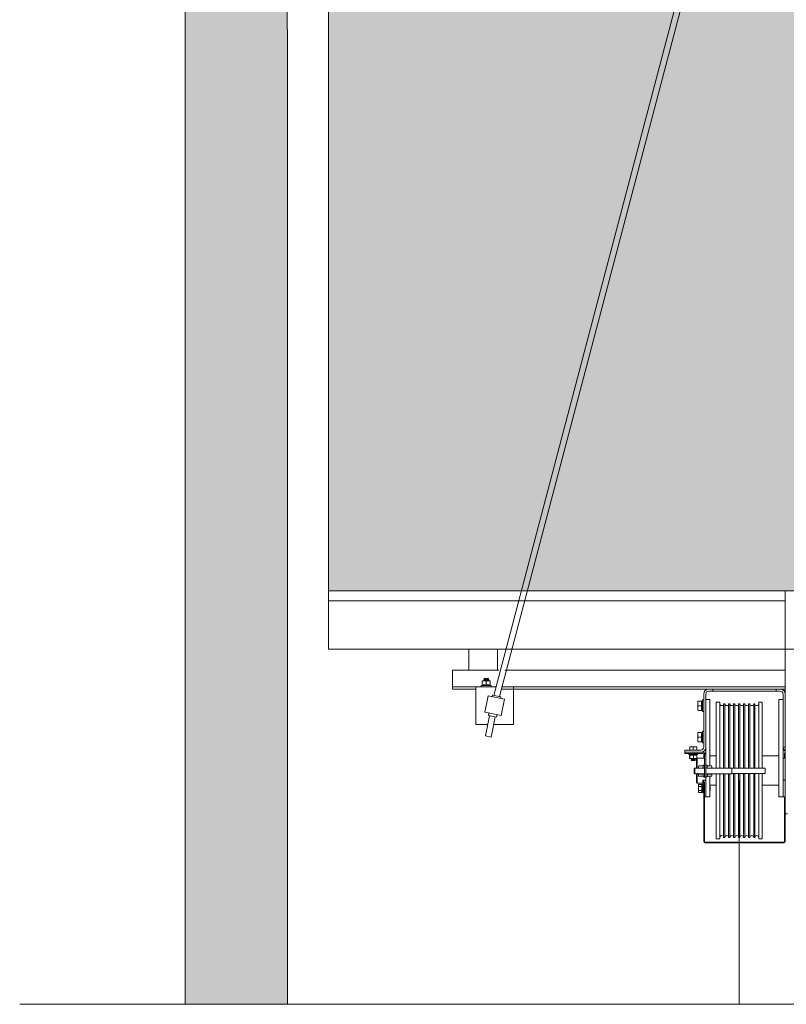
# Model space of a CAD drawing. Units: millimetres. Extents: x 0 to 210, y 0 to 297.
# Drawn here: x 139 to 164, y 97 to 129 of the extents above; entities that cross this region are included whole.
import ezdxf

# ---------------------------------------------------------------- set-up
doc = ezdxf.new("R2010")
doc.units = ezdxf.units.MM
doc.linetypes.add('PUNTORAYA', pattern=[8, 5, -1.5, 0, -1.5])
for name, color, linetype, lineweight in [('ENOR_lineas', 183, 'Continuous', 0), ('ENOR_lineasgris', 8, 'Continuous', 0), ('ENOR_muro', 140, 'Continuous', 0), ('ENOR_ptasycabina', 125, 'Continuous', 0)]:
    doc.layers.add(name, color=color, linetype=linetype, lineweight=lineweight)
doc.layers.add('ENOR_trama 1', color=8, linetype='Continuous')
doc.layers.add('ENOR_trama 2', color=254, linetype='Continuous')

# ---------------------------------------------------------------- blocks, each defined once
blk = doc.blocks.new('MA_1616_AA_SEC_SSA')
at = {"layer": 'ENOR_trama 1'}
blk.add_hatch(color=256, dxfattribs=at).paths.add_polyline_path([(-0.425, 4.390603), (-0.175, 4.390603), (-0.175315, 9.150025), (3.180909, 9.150025), (3.180909, 9.350025), (-0.175327, 9.350025), (-0.175396, 10.542083), (-0.42538, 10.542083)])
at = {"layer": 'ENOR_trama 2'}
h = blk.add_hatch(color=256, dxfattribs=at)
h.paths.add_polyline_path([(0.948209, 7.497216), (0.927832, 7.501418), (0.946104, 7.590025), (-0.075, 7.590025), (-0.075, 5.400025), (0.395814, 5.400025)])
h.paths.add_polyline_path([(1.309378, 7.540222, -0.08075841), (1.308619, 7.542211), (1.318614, 7.493741), (1.295878, 7.489053), (1.275057, 7.590025), (1.25, 7.590025), (1.008616, 7.590025), (0.987795, 7.489053), (0.965059, 7.493741), (0.975363, 7.54371), (0.961224, 7.546626), (0.959537, 7.540221), (0.950568, 7.496729), (0.948209, 7.497216), (0.395814, 5.400025), (1.872903, 5.400025)])
h.paths.add_polyline_path([(2.275, 7.590025), (1.33757, 7.590025), (1.355841, 7.501418), (1.33546, 7.497215), (1.887655, 5.400025), (2.271248, 5.400025, -1), (2.271248, 5.402425), (2.275, 5.402425)])
at = {"layer": 'ENOR_lineas', "linetype": 'PUNTORAYA', "lineweight": 0, "ltscale": 0.5}
blk.add_line((-0.828434, 4.390603), (3.305948, 4.390603), dxfattribs=at)
at = {"layer": 'ENOR_lineasgris', "lineweight": 0}
blk.add_line((0.927551, 4.937269), (0.927551, 4.390603), dxfattribs=at)
at = {"layer": 'ENOR_muro', "lineweight": 0}
blk.add_lwpolyline([(-0.175, 4.390603), (-0.425, 4.390603), (-0.425442, 11.550025), (2.774558, 11.550025), (2.774558, 11.168544), (2.524558, 11.168544), (2.524558, 11.350025), (-0.175442, 11.350036), (-0.175442, 10.600036), (-0.175442, 11.350036), (-0.175327, 9.350025), (3.180909, 9.350025), (3.180909, 9.150025), (-0.175315, 9.150025), (-0.175, 4.390603)], dxfattribs=at)
at = {"layer": 'ENOR_ptasycabina'}
for p, q in [((-0.075, 5.257025), (-0.075, 7.623525)), ((-0.075, 7.623525), (-0.075, 5.257025)), ((2.275, 5.400025), (-0.075, 5.400025)), ((1.039796, 5.375025), (-0.075, 5.375025)), ((2.275, 5.257025), (-0.075, 5.257025))]:
    blk.add_line(p, q, dxfattribs=at)
at = {"layer": 'ENOR_ptasycabina', "ltscale": 508}
for p, q in [((0.328568, 5.144724), (0.961224, 7.546626)), ((0.97519, 7.543622), (0.342559, 5.141839)), ((1.039796, 4.855494), (1.039796, 5.400025)), ((0.227432, 5.206005), (0.227432, 5.172331)), ((0.227432, 5.206005), (0.341204, 5.206005)), ((0.355791, 5.206005), (1.039796, 5.206005)), ((0.227432, 5.172331), (0.227432, 5.165188)), ((0.322449, 5.168454), (0.297959, 5.168454)), ((0.297959, 5.165188), (0.297959, 5.168454)), ((0.30051, 5.179911), (0.30051, 5.180261)), ((0.30051, 5.172229), (0.30051, 5.178862)), ((0.301764, 5.180392), (0.300612, 5.180392)), ((0.300612, 5.180392), (0.300819, 5.180392)), ((0.300719, 5.170698), (0.300635, 5.170698)), ((0.301531, 5.170698), (0.309432, 5.170698)), ((0.301531, 5.168454), (0.301531, 5.170698)), ((0.310204, 5.180392), (0.301764, 5.180392)), ((0.301764, 5.170698), (0.310204, 5.170698)), ((0.304082, 5.184413), (0.304648, 5.185596)), ((0.304082, 5.184413), (0.316327, 5.184413)), ((0.304648, 5.183202), (0.304082, 5.184413)), ((0.304082, 5.181705), (0.304648, 5.183202)), ((0.304082, 5.181705), (0.316327, 5.181705)), ((0.304648, 5.180494), (0.304082, 5.181705)), ((0.304648, 5.185596), (0.315761, 5.185596)), ((0.304648, 5.183202), (0.315761, 5.183202)), ((0.318644, 5.180392), (0.310204, 5.180392)), ((0.310204, 5.178862), (0.310204, 5.180392)), ((0.310204, 5.172229), (0.310204, 5.178862)), ((0.310204, 5.172229), (0.310204, 5.170698)), ((0.310204, 5.170698), (0.318644, 5.170698)), ((0.310908, 5.180494), (0.315761, 5.180494)), ((0.310966, 5.170698), (0.318878, 5.170698)), ((0.315761, 5.185596), (0.316327, 5.184413)), ((0.316327, 5.184413), (0.315761, 5.183202)), ((0.315761, 5.183202), (0.316327, 5.181705)), ((0.316327, 5.181705), (0.315761, 5.180494)), ((0.318878, 5.170698), (0.318878, 5.168454)), ((0.319898, 5.172229), (0.319898, 5.178862)), ((0.322449, 5.168454), (0.322449, 5.165188)), ((0.227432, 5.165188), (0.284694, 5.165188)), ((0.227432, 5.165188), (0.227432, 5.160086)), ((0.227432, 5.160086), (0.284694, 5.160086)), ((0.332788, 5.165188), (0.284694, 5.165188)), ((0.284694, 5.165188), (0.284694, 5.073352)), ((0.314746, 5.143379), (0.306503, 5.103404)), ((0.354721, 5.135136), (0.314746, 5.143379)), ((0.32474, 5.141318), (0.32557, 5.145342)), ((0.345557, 5.141221), (0.32557, 5.145342)), ((0.346322, 5.160086), (0.853061, 5.160086)), ((0.347374, 5.165188), (1.039796, 5.165188)), ((0.376531, 5.165188), (0.347374, 5.165188)), ((0.376531, 5.073352), (0.376531, 5.165188)), ((0.840816, 5.018249), (0.840816, 5.147841)), ((0.845918, 5.018249), (0.845918, 5.147841)), ((0.853061, 5.160086), (0.863265, 5.160086)), ((0.853061, 5.154984), (0.863265, 5.154984)), ((0.863265, 5.154984), (0.863265, 5.160086)), ((0.867602, 5.160086), (0.863265, 5.160086)), ((0.863265, 5.154984), (0.867602, 5.154984)), ((1.01301, 5.160086), (0.867602, 5.160086)), ((0.867602, 5.154984), (1.01301, 5.154984)), ((1.017347, 5.160086), (1.01301, 5.160086)), ((1.01301, 5.154984), (1.017347, 5.154984)), ((1.017347, 5.160086), (1.027551, 5.160086)), ((1.017347, 5.154984), (1.017347, 5.160086)), ((1.017347, 5.154984), (1.027551, 5.154984)), ((1.027551, 5.160086), (1.039796, 5.160086)), ((1.034694, 5.147841), (1.034694, 5.018249)), ((1.039796, 5.147841), (1.039796, 5.018249)), ((0.345557, 5.141221), (0.344728, 5.137197)), ((0.354721, 5.135136), (0.346478, 5.095161)), ((0.826327, 5.129208), (0.826327, 5.130369)), ((0.826327, 5.129208), (0.826327, 5.11927)), ((0.826327, 5.11927), (0.826327, 5.109332)), ((0.826327, 5.11927), (0.827857, 5.11927)), ((0.827857, 5.130494), (0.83551, 5.130494)), ((0.827857, 5.11927), (0.83551, 5.11927)), ((0.83551, 5.11927), (0.83551, 5.130494)), ((0.83551, 5.129474), (0.837551, 5.129474)), ((0.83551, 5.108045), (0.83551, 5.11927)), ((0.837551, 5.104984), (0.837551, 5.133556)), ((0.837551, 5.133556), (0.840816, 5.133556)), ((0.856122, 5.134576), (0.845918, 5.134576)), ((0.856122, 5.134576), (0.856122, 4.972872)), ((0.871429, 5.127943), (0.871429, 4.967229)), ((0.871429, 5.127943), (0.880102, 5.127943)), ((0.880102, 5.127943), (0.880102, 4.967229)), ((0.889286, 5.124372), (0.889286, 4.967229)), ((0.889286, 5.124372), (0.892347, 5.124372)), ((0.892347, 5.124372), (0.892347, 4.967229)), ((0.901531, 5.124372), (0.901531, 4.967229)), ((0.901531, 5.124372), (0.904592, 5.124372)), ((0.904592, 5.124372), (0.904592, 4.967229)), ((0.913776, 5.124372), (0.913776, 4.966566)), ((0.913776, 5.124372), (0.916837, 5.124372)), ((0.916837, 5.124372), (0.916837, 4.966566)), ((0.92602, 5.124372), (0.92602, 4.966566)), ((0.92602, 5.124372), (0.929082, 5.124372)), ((0.929082, 5.124372), (0.929082, 4.966566)), ((0.938265, 5.124372), (0.938265, 4.966566)), ((0.938265, 5.124372), (0.941327, 5.124372)), ((0.941327, 5.124372), (0.941327, 4.966566)), ((0.95051, 5.124372), (0.95051, 4.966566)), ((0.95051, 5.124372), (0.953571, 5.124372)), ((0.953571, 5.124372), (0.953571, 4.966566)), ((0.962755, 5.124372), (0.962755, 4.966566)), ((0.962755, 5.124372), (0.965816, 5.124372)), ((0.965816, 5.124372), (0.965816, 4.966566)), ((0.975, 5.127943), (0.975, 4.966566)), ((0.975, 5.127943), (0.983673, 5.127943)), ((0.983673, 5.127943), (0.983673, 4.966566)), ((1.02449, 4.896821), (1.02449, 5.134576)), ((1.02449, 5.134576), (1.034694, 5.134576)), ((0.346478, 5.095161), (0.306503, 5.103404)), ((0.315266, 5.095373), (0.316497, 5.101343)), ((0.335253, 5.091252), (0.315266, 5.095373)), ((0.336484, 5.097221), (0.335253, 5.091252)), ((0.827857, 5.108045), (0.83551, 5.108045)), ((0.837551, 5.109066), (0.83551, 5.109066)), ((0.840816, 5.104984), (0.837551, 5.104984)), ((0.284694, 5.073352), (0.31385, 5.073352)), ((0.308172, 5.045814), (0.318264, 5.094755)), ((0.332255, 5.09187), (0.322163, 5.042929)), ((0.328437, 5.073352), (0.376531, 5.073352)), ((0.826327, 5.052678), (0.826327, 5.053838)), ((0.826327, 5.052678), (0.826327, 5.042739)), ((0.827857, 5.053964), (0.83551, 5.053964)), ((0.83551, 5.042739), (0.83551, 5.053964)), ((0.83551, 5.052943), (0.837551, 5.052943)), ((0.837551, 5.057025), (0.837551, 5.028454)), ((0.837551, 5.057025), (0.840816, 5.057025)), ((0.322163, 5.042929), (0.308172, 5.045814)), ((0.826327, 5.042739), (0.826327, 5.032801)), ((0.826327, 5.042739), (0.827857, 5.042739)), ((0.827857, 5.042739), (0.83551, 5.042739)), ((0.827857, 5.031515), (0.83551, 5.031515)), ((0.83551, 5.031515), (0.83551, 5.042739)), ((0.837551, 5.032535), (0.83551, 5.032535)), ((0.840816, 5.028454), (0.837551, 5.028454)), ((0.794898, 5.011107), (0.833673, 5.011107)), ((0.794898, 5.011107), (0.794898, 5.006005)), ((0.794898, 5.006005), (0.838571, 5.006005)), ((0.794898, 5.002943), (0.794898, 5.006005)), ((0.794898, 5.002943), (0.838571, 5.002943)), ((0.804592, 5.000392), (0.804592, 5.002943)), ((0.82602, 5.000392), (0.804592, 5.000392)), ((0.806633, 5.017739), (0.806633, 5.011107)), ((0.807551, 4.998352), (0.807551, 5.000392)), ((0.815306, 5.01927), (0.807861, 5.01927)), ((0.822752, 5.01927), (0.815306, 5.01927)), ((0.815306, 5.01927), (0.815306, 5.017739)), ((0.815306, 5.017739), (0.815306, 5.011107)), ((0.822752, 5.01927), (0.823856, 5.01927)), ((0.823061, 5.000392), (0.823061, 4.998352)), ((0.82398, 5.017739), (0.82398, 5.011107)), ((0.82602, 5.002943), (0.82602, 5.000392)), ((0.840816, 4.991719), (0.840816, 5.002308)), ((0.842347, 4.991719), (0.842347, 5.000686)), ((0.842857, 4.998658), (0.842857, 4.94478)), ((0.845918, 5.018249), (0.845918, 4.998658)), ((0.845918, 4.998658), (0.845918, 4.94478)), ((1.039796, 5.018249), (1.034694, 5.018249)), ((1.034694, 4.896821), (1.034694, 5.018249)), ((1.038265, 4.995801), (1.038265, 5.002331)), ((0.806375, 4.991719), (0.806375, 4.996821)), ((0.806916, 4.991719), (0.806916, 4.996821)), ((0.807551, 4.998352), (0.808934, 4.998352)), ((0.81577, 4.998352), (0.808103, 4.998352)), ((0.808103, 4.990188), (0.81577, 4.990188)), ((0.810204, 4.988178), (0.810854, 4.989678)), ((0.820408, 4.988178), (0.810204, 4.988178)), ((0.810854, 4.986647), (0.810204, 4.988178)), ((0.810408, 4.985596), (0.810854, 4.986647)), ((0.820205, 4.985596), (0.810408, 4.985596)), ((0.819759, 4.986647), (0.810854, 4.986647)), ((0.811618, 4.998352), (0.823061, 4.998352)), ((0.822973, 4.998352), (0.81577, 4.998352)), ((0.81577, 4.990188), (0.822973, 4.990188)), ((0.815847, 4.991719), (0.815847, 4.996821)), ((0.819759, 4.989678), (0.820408, 4.988178)), ((0.820408, 4.988178), (0.819759, 4.986647)), ((0.819759, 4.986647), (0.820205, 4.985596)), ((0.822959, 4.989678), (0.823469, 4.990188)), ((0.822959, 4.989678), (0.822959, 4.967229)), ((0.823928, 4.990647), (0.825, 4.991719)), ((0.824237, 4.991719), (0.824237, 4.996821)), ((0.825, 4.991719), (0.825, 4.967229)), ((0.825, 4.991719), (0.842857, 4.991719)), ((0.856122, 4.996821), (0.871429, 4.996821)), ((0.983673, 4.996821), (1.02449, 4.996821)), ((1.034694, 4.991719), (1.039796, 4.991719)), ((1.038265, 4.991719), (1.038265, 4.995801)), ((1.039796, 4.995801), (1.038265, 4.995801)), ((0.817347, 4.965188), (0.819388, 4.967229)), ((0.817347, 4.954984), (0.817347, 4.965188)), ((0.819388, 4.952943), (0.817347, 4.954984)), ((0.819388, 4.967229), (0.819388, 4.952943)), ((0.819388, 4.967229), (0.842857, 4.967229)), ((0.842857, 4.952943), (0.819388, 4.952943)), ((0.822959, 4.952943), (0.822959, 4.932535)), ((0.825, 4.952943), (0.825, 4.930494)), ((0.828367, 4.971396), (0.828367, 4.967333)), ((0.828367, 4.953192), (0.828367, 4.948585)), ((0.838061, 4.972872), (0.829898, 4.972872)), ((0.838061, 4.952313), (0.829898, 4.952313)), ((0.839592, 4.967229), (0.839592, 4.974276)), ((0.839592, 4.974276), (0.842857, 4.974276)), ((0.839592, 4.945705), (0.839592, 4.953088)), ((0.845918, 4.974276), (0.849184, 4.974276)), ((0.845918, 4.967229), (0.909184, 4.967229)), ((0.909184, 4.952943), (0.845918, 4.952943)), ((0.849184, 4.974276), (0.849184, 4.967229)), ((0.849184, 4.953054), (0.849184, 4.945705)), ((0.850714, 4.972872), (0.858878, 4.972872)), ((0.850714, 4.952313), (0.858878, 4.952313)), ((0.860408, 4.967448), (0.860408, 4.971396)), ((0.860408, 4.948585), (0.860408, 4.953192)), ((0.871429, 4.952943), (0.871429, 4.79427)), ((0.880102, 4.952943), (0.880102, 4.79427)), ((0.889286, 4.952943), (0.889286, 4.797841)), ((0.892347, 4.952943), (0.892347, 4.797841)), ((0.901531, 4.952943), (0.901531, 4.797841)), ((0.904592, 4.952943), (0.904592, 4.797841)), ((0.909184, 4.952943), (0.909184, 4.967229)), ((0.909184, 4.966566), (0.990816, 4.966566)), ((0.990816, 4.953607), (0.909184, 4.953607)), ((0.913776, 4.953607), (0.913776, 4.797841)), ((0.916837, 4.953607), (0.916837, 4.797841)), ((0.92602, 4.953607), (0.92602, 4.797841)), ((0.929082, 4.953607), (0.929082, 4.797841)), ((0.938265, 4.953607), (0.938265, 4.797841)), ((0.941327, 4.953607), (0.941327, 4.797841)), ((0.95051, 4.953607), (0.95051, 4.797841)), ((0.953571, 4.953607), (0.953571, 4.797841)), ((0.962755, 4.953607), (0.962755, 4.797841)), ((0.965816, 4.953607), (0.965816, 4.797841)), ((0.975, 4.953607), (0.975, 4.79427)), ((0.983673, 4.953607), (0.983673, 4.79427)), ((0.990816, 4.966566), (0.990816, 4.953607)), ((0.825, 4.930494), (0.822959, 4.932535)), ((0.838776, 4.930494), (0.825, 4.930494)), ((0.829592, 4.927229), (0.836224, 4.927229)), ((0.838061, 4.947109), (0.829898, 4.947109)), ((0.836224, 4.922229), (0.836224, 4.927229)), ((0.838265, 4.927943), (0.838265, 4.906515)), ((0.838265, 4.927943), (0.840816, 4.927943)), ((0.838776, 4.937637), (0.838776, 4.930494)), ((0.838776, 4.937637), (0.840816, 4.937637)), ((0.842857, 4.945705), (0.839592, 4.945705)), ((0.840816, 4.933045), (0.840816, 4.937637)), ((0.840816, 4.937637), (0.845918, 4.937637)), ((0.840816, 4.78876), (0.840816, 4.933045)), ((0.840816, 4.933045), (0.842347, 4.933045)), ((0.842347, 4.78876), (0.842347, 4.933045)), ((0.842857, 4.94478), (0.845918, 4.94478)), ((0.849184, 4.945705), (0.845918, 4.945705)), ((0.845918, 4.94478), (0.845918, 4.896821)), ((0.850714, 4.947109), (0.858878, 4.947109)), ((0.856122, 4.947109), (0.856122, 4.896821)), ((1.039796, 4.937637), (1.034694, 4.937637)), ((0.828061, 4.92581), (0.828061, 4.921518)), ((0.828061, 4.921518), (0.828061, 4.91294)), ((0.828061, 4.91294), (0.828061, 4.908648)), ((0.829592, 4.922229), (0.836224, 4.922229)), ((0.829592, 4.912229), (0.836224, 4.912229)), ((0.829592, 4.907229), (0.836224, 4.907229)), ((0.836224, 4.924984), (0.838265, 4.924984)), ((0.836224, 4.912229), (0.836224, 4.922229)), ((0.836224, 4.907229), (0.836224, 4.912229)), ((0.838265, 4.909474), (0.836224, 4.909474)), ((0.840816, 4.906515), (0.838265, 4.906515)), ((0.871429, 4.925392), (0.856122, 4.925392)), ((0.856122, 4.922025), (0.856633, 4.921515)), ((0.856633, 4.912943), (0.856122, 4.912433)), ((0.856633, 4.921515), (0.856633, 4.912943)), ((1.02449, 4.925392), (0.983673, 4.925392)), ((0.842347, 4.896821), (0.845918, 4.896821)), ((0.856122, 4.896821), (0.845918, 4.896821)), ((1.02449, 4.896821), (1.034694, 4.896821)), ((1.039796, 4.896821), (1.034694, 4.896821)), ((1.038265, 4.892229), (1.038265, 4.896821)), ((1.038265, 4.852943), (1.038265, 4.892229)), ((1.039796, 4.892229), (1.038265, 4.892229)), ((1.039796, 4.855494), (1.044898, 4.855494)), ((1.039796, 4.852943), (1.039796, 4.855494)), ((1.038265, 4.852943), (1.038265, 4.78876)), ((1.039796, 4.852943), (1.038265, 4.852943)), ((1.039796, 4.852943), (1.039796, 4.78876)), ((1.036122, 4.786617), (0.84449, 4.786617)), ((1.036122, 4.785086), (0.84449, 4.785086)), ((0.880102, 4.79427), (0.871429, 4.79427)), ((0.892347, 4.797841), (0.889286, 4.797841)), ((0.904592, 4.797841), (0.901531, 4.797841)), ((0.916837, 4.797841), (0.913776, 4.797841)), ((0.929082, 4.797841), (0.92602, 4.797841)), ((0.941327, 4.797841), (0.938265, 4.797841)), ((0.953571, 4.797841), (0.95051, 4.797841)), ((0.965816, 4.797841), (0.962755, 4.797841)), ((0.983673, 4.79427), (0.975, 4.79427))]:
    blk.add_line(p, q, dxfattribs=at)
blk.add_lwpolyline([(0.268028, 5.206005), (0.337803, 5.206005), (0.337803, 5.257025), (0.268028, 5.257025)], close=True, dxfattribs=at)
for centre, radius, start, end in [((0.853061, 5.147841), 0.012245, 90, 180), ((0.853061, 5.147841), 0.007143, 90, 180), ((1.027551, 5.147841), 0.012245, 0, 90), ((1.027551, 5.147841), 0.007143, 0, 90), ((0.884694, 5.124372), 0.004592, 180, 0), ((0.896939, 5.124372), 0.004592, 180, 0), ((0.909184, 5.124372), 0.004592, 180, 0), ((0.921429, 5.124372), 0.004592, 180, 0), ((0.933673, 5.124372), 0.004592, 180, 0), ((0.945918, 5.124372), 0.004592, 180, 0), ((0.958163, 5.124372), 0.004592, 180, 0), ((0.970408, 5.124372), 0.004592, 180, 0), ((0.833673, 5.018249), 0.012245, 270, 0), ((0.833673, 5.018249), 0.007143, 270, 0), ((0.838571, 4.998658), 0.007347, 0, 90), ((0.838571, 4.998658), 0.004286, 0, 90), ((0.838673, 5.002331), 0.003673, 86.158467, 90), ((1.046939, 5.018249), 0.012245, 180, 234.314665), ((1.041939, 5.002331), 0.003673, 125.685335, 180), ((0.808149, 4.997202), 0.007708, 357.164361, 8.575385), ((0.808149, 4.991338), 0.007708, 351.424615, 2.835639), ((0.829921, 4.971317), 0.001556, 90.855388, 177.065353), ((0.838038, 4.971317), 0.001556, 2.934647, 89.144612), ((0.850738, 4.971317), 0.001556, 90.855388, 177.065353), ((0.858854, 4.971317), 0.001556, 2.934647, 89.144612), ((0.829921, 4.948665), 0.001556, 182.934647, 269.144612), ((0.838038, 4.948665), 0.001556, 270.855388, 357.065353), ((0.850738, 4.948665), 0.001556, 182.934647, 269.144612), ((0.858854, 4.948665), 0.001556, 270.855388, 357.065353), ((0.84449, 4.78876), 0.003673, 180, 270), ((0.84449, 4.78876), 0.002143, 180, 270), ((0.884694, 4.797841), 0.004592, 0, 180), ((0.896939, 4.797841), 0.004592, 0, 180), ((0.909184, 4.797841), 0.004592, 0, 180), ((0.921429, 4.797841), 0.004592, 0, 180), ((0.933673, 4.797841), 0.004592, 0, 180), ((0.945918, 4.797841), 0.004592, 0, 180), ((0.958163, 4.797841), 0.004592, 0, 180), ((0.970408, 4.797841), 0.004592, 0, 180), ((1.036122, 4.78876), 0.003673, 270, 0), ((1.036122, 4.78876), 0.002143, 270, 0)]:
    blk.add_arc(centre, radius, start, end, dxfattribs=at)
for points, knots in [([(0.301764, 5.180392), (0.301681, 5.180392), (0.301595, 5.18038), (0.301432, 5.180333), (0.301354, 5.180299), (0.301131, 5.180173), (0.300994, 5.180053), (0.300768, 5.179771), (0.300676, 5.179605), (0.300547, 5.179248), (0.30051, 5.179057), (0.30051, 5.178862)], [0, 0, 0, 0, 0.125, 0.125, 0.25, 0.25, 0.5, 0.5, 0.75, 0.75, 1, 1, 1, 1]), ([(0.301764, 5.170698), (0.301681, 5.170698), (0.301595, 5.170711), (0.301432, 5.170758), (0.301354, 5.170791), (0.301131, 5.170918), (0.300994, 5.171038), (0.300768, 5.17132), (0.300676, 5.171486), (0.300547, 5.171843), (0.30051, 5.172034), (0.30051, 5.172229)], [0, 0, 0, 0, 0.125, 0.125, 0.25, 0.25, 0.5, 0.5, 0.75, 0.75, 1, 1, 1, 1]), ([(0.319898, 5.178862), (0.319898, 5.179057), (0.319861, 5.179248), (0.319733, 5.179605), (0.31964, 5.179771), (0.319414, 5.180053), (0.319277, 5.180173), (0.319054, 5.180299), (0.318976, 5.180333), (0.318813, 5.18038), (0.318727, 5.180392), (0.318644, 5.180392)], [0, 0, 0, 0, 0.25, 0.25, 0.5, 0.5, 0.75, 0.75, 0.875, 0.875, 1, 1, 1, 1]), ([(0.319898, 5.172229), (0.319898, 5.172034), (0.319861, 5.171843), (0.319733, 5.171486), (0.31964, 5.17132), (0.319414, 5.171038), (0.319277, 5.170918), (0.319054, 5.170791), (0.318976, 5.170758), (0.318813, 5.170711), (0.318727, 5.170698), (0.318644, 5.170698)], [0, 0, 0, 0, 0.25, 0.25, 0.5, 0.5, 0.75, 0.75, 0.875, 0.875, 1, 1, 1, 1]), ([(0.827857, 5.130494), (0.827659, 5.130494), (0.827466, 5.130457), (0.827105, 5.130323), (0.826939, 5.130227), (0.826658, 5.129994), (0.826539, 5.129854), (0.826416, 5.129625), (0.826384, 5.129545), (0.826338, 5.129379), (0.826327, 5.129293), (0.826327, 5.129208)], [0, 0, 0, 0, 0.25, 0.25, 0.5, 0.5, 0.75, 0.75, 0.875, 0.875, 1, 1, 1, 1]), ([(0.826327, 5.109332), (0.826327, 5.109247), (0.826338, 5.109161), (0.826384, 5.108995), (0.826416, 5.108915), (0.826539, 5.108686), (0.826658, 5.108546), (0.826939, 5.108312), (0.827105, 5.108216), (0.827466, 5.108083), (0.827659, 5.108045), (0.827857, 5.108045)], [0, 0, 0, 0, 0.125, 0.125, 0.25, 0.25, 0.5, 0.5, 0.75, 0.75, 1, 1, 1, 1]), ([(0.827857, 5.053964), (0.827659, 5.053964), (0.827466, 5.053926), (0.827105, 5.053793), (0.826939, 5.053697), (0.826658, 5.053463), (0.826539, 5.053323), (0.826416, 5.053094), (0.826384, 5.053015), (0.826338, 5.052848), (0.826327, 5.052762), (0.826327, 5.052678)], [0, 0, 0, 0, 0.25, 0.25, 0.5, 0.5, 0.75, 0.75, 0.875, 0.875, 1, 1, 1, 1]), ([(0.826327, 5.032801), (0.826327, 5.032716), (0.826338, 5.032631), (0.826384, 5.032464), (0.826416, 5.032384), (0.826539, 5.032156), (0.826658, 5.032015), (0.826939, 5.031782), (0.827105, 5.031686), (0.827466, 5.031552), (0.827659, 5.031515), (0.827857, 5.031515)], [0, 0, 0, 0, 0.125, 0.125, 0.25, 0.25, 0.5, 0.5, 0.75, 0.75, 1, 1, 1, 1]), ([(0.807861, 5.01927), (0.807696, 5.01927), (0.80753, 5.019217), (0.807309, 5.019088), (0.807238, 5.019035), (0.807108, 5.018918), (0.807048, 5.018853), (0.806883, 5.01864), (0.806793, 5.018476), (0.806668, 5.018121), (0.806633, 5.017932), (0.806633, 5.017739)], [0, 0, 0, 0, 0.25, 0.25, 0.375, 0.375, 0.5, 0.5, 0.75, 0.75, 1, 1, 1, 1]), ([(0.82398, 5.017739), (0.82398, 5.017932), (0.823944, 5.018121), (0.823819, 5.018476), (0.823729, 5.01864), (0.823564, 5.018853), (0.823504, 5.018918), (0.823374, 5.019035), (0.823303, 5.019088), (0.823083, 5.019217), (0.822916, 5.01927), (0.822752, 5.01927)], [0, 0, 0, 0, 0.25, 0.25, 0.5, 0.5, 0.625, 0.625, 0.75, 0.75, 1, 1, 1, 1]), ([(0.806375, 4.996821), (0.806465, 4.997535), (0.806555, 4.998249), (0.806645, 4.998249), (0.806656, 4.998249), (0.806667, 4.998239), (0.806678, 4.99822)], [0, 0, 0, 0, 0.5, 0.5, 0.5, 0.56, 0.56, 0.56, 0.56]), ([(0.806916, 4.991719), (0.806826, 4.991005), (0.806735, 4.99029), (0.806645, 4.99029), (0.806555, 4.99029), (0.806465, 4.991005), (0.806375, 4.991719)], [0, 0, 0, 0, 0.5, 0.5, 0.5, 1, 1, 1, 1]), ([(0.808103, 4.998352), (0.807944, 4.998352), (0.807783, 4.998299), (0.80757, 4.99817), (0.807502, 4.998117), (0.807375, 4.997999), (0.807318, 4.997934), (0.807158, 4.997722), (0.807071, 4.997557), (0.80695, 4.997203), (0.806916, 4.997014), (0.806916, 4.996821)], [0, 0, 0, 0, 0.25, 0.25, 0.375, 0.375, 0.5, 0.5, 0.75, 0.75, 1, 1, 1, 1]), ([(0.808103, 4.990188), (0.807944, 4.990188), (0.807783, 4.990241), (0.80757, 4.99037), (0.807502, 4.990423), (0.807375, 4.99054), (0.807318, 4.990605), (0.807158, 4.990818), (0.807071, 4.990983), (0.80695, 4.991337), (0.806916, 4.991526), (0.806916, 4.991719)], [0, 0, 0, 0, 0.25, 0.25, 0.375, 0.375, 0.5, 0.5, 0.75, 0.75, 1, 1, 1, 1]), ([(0.822973, 4.998352), (0.823142, 4.998352), (0.823314, 4.998299), (0.823541, 4.99817), (0.823614, 4.998117), (0.823748, 4.997999), (0.82381, 4.997934), (0.823979, 4.997722), (0.824072, 4.997557), (0.824201, 4.997203), (0.824237, 4.997014), (0.824237, 4.996821)], [0, 0, 0, 0, 0.25, 0.25, 0.375, 0.375, 0.5, 0.5, 0.75, 0.75, 1, 1, 1, 1]), ([(0.824237, 4.991719), (0.824237, 4.991526), (0.824201, 4.991337), (0.824072, 4.990983), (0.823979, 4.990818), (0.82381, 4.990605), (0.823748, 4.99054), (0.823614, 4.990423), (0.823541, 4.99037), (0.823314, 4.990241), (0.823142, 4.990188), (0.822973, 4.990188)], [0, 0, 0, 0, 0.25, 0.25, 0.5, 0.5, 0.625, 0.625, 0.75, 0.75, 1, 1, 1, 1]), ([(0.824114, 4.997728), (0.824065, 4.998037), (0.824016, 4.998249), (0.823967, 4.998249), (0.823956, 4.998249), (0.823945, 4.998239), (0.823934, 4.99822)], [0.227356674, 0.227356674, 0.227356674, 0.227356674, 0.5, 0.5, 0.5, 0.56, 0.56, 0.56, 0.56]), ([(0.827551, 4.953544), (0.827551, 4.953612), (0.827522, 4.953687), (0.827467, 4.953761), (0.827412, 4.953836), (0.827329, 4.953911), (0.827225, 4.953981), (0.82712, 4.954051), (0.826991, 4.954116), (0.826847, 4.954169), (0.826702, 4.954222), (0.826539, 4.954263), (0.82637, 4.954287), (0.826204, 4.95431), (0.826029, 4.954317), (0.82586, 4.954306), (0.825693, 4.954295), (0.825527, 4.954268), (0.825376, 4.954227), (0.825223, 4.954185), (0.825081, 4.954129), (0.82496, 4.954066), (0.824836, 4.954001), (0.824731, 4.953927), (0.824654, 4.953852), (0.824576, 4.953776), (0.824524, 4.953698), (0.824502, 4.953625), (0.824481, 4.953553), (0.824488, 4.953485), (0.824522, 4.953425), (0.824556, 4.953366), (0.824619, 4.953313), (0.824704, 4.95327), (0.82479, 4.953226), (0.824902, 4.953191), (0.825031, 4.953163), (0.825163, 4.953136), (0.825315, 4.953116), (0.825476, 4.953103), (0.825637, 4.953089), (0.82581, 4.953083), (0.825982, 4.953082), (0.826151, 4.953081), (0.826322, 4.953086), (0.826482, 4.953096), (0.826642, 4.953107), (0.826795, 4.953124), (0.826929, 4.953148), (0.827066, 4.953172), (0.827188, 4.953205), (0.827284, 4.953246), (0.827381, 4.953287), (0.827455, 4.953338), (0.8275, 4.953397), (0.827534, 4.953441), (0.827551, 4.953491), (0.827551, 4.953544)], [0, 0, 0, 0, 0.05287646, 0.05287646, 0.05287646, 0.10570373, 0.10570373, 0.10570373, 0.15927214, 0.15927214, 0.15927214, 0.21342915, 0.21342915, 0.21342915, 0.26676361, 0.26676361, 0.26676361, 0.31914008, 0.31914008, 0.31914008, 0.37191836, 0.37191836, 0.37191836, 0.42581732, 0.42581732, 0.42581732, 0.47983585, 0.47983585, 0.47983585, 0.53280117, 0.53280117, 0.53280117, 0.58519066, 0.58519066, 0.58519066, 0.638312, 0.638312, 0.638312, 0.69239713, 0.69239713, 0.69239713, 0.74618128, 0.74618128, 0.74618128, 0.79881307, 0.79881307, 0.79881307, 0.8512623, 0.8512623, 0.8512623, 0.90475362, 0.90475362, 0.90475362, 0.95891203, 0.95891203, 0.95891203, 1, 1, 1, 1]), ([(0.82844, 4.95294), (0.828457, 4.952911), (0.828476, 4.952883), (0.82858, 4.952751), (0.828698, 4.952655), (0.82898, 4.952495), (0.829146, 4.952429), (0.829507, 4.952338), (0.8297, 4.952313), (0.829898, 4.952313)], [0.184011505, 0.184011505, 0.184011505, 0.184011505, 0.25, 0.25, 0.5, 0.5, 0.75, 0.75, 1, 1, 1, 1]), ([(0.839519, 4.95294), (0.839502, 4.952911), (0.839483, 4.952883), (0.839379, 4.952751), (0.839261, 4.952655), (0.838979, 4.952495), (0.838813, 4.952429), (0.838453, 4.952338), (0.838259, 4.952313), (0.838061, 4.952313)], [0.184011505, 0.184011505, 0.184011505, 0.184011505, 0.25, 0.25, 0.5, 0.5, 0.75, 0.75, 1, 1, 1, 1]), ([(0.849257, 4.95294), (0.849273, 4.952911), (0.849293, 4.952883), (0.849397, 4.952751), (0.849515, 4.952655), (0.849796, 4.952495), (0.849963, 4.952429), (0.850323, 4.952338), (0.850516, 4.952313), (0.850714, 4.952313)], [0.184011505, 0.184011505, 0.184011505, 0.184011505, 0.25, 0.25, 0.5, 0.5, 0.75, 0.75, 1, 1, 1, 1]), ([(0.858878, 4.952313), (0.859075, 4.952313), (0.859269, 4.952338), (0.859629, 4.952429), (0.859796, 4.952495), (0.860077, 4.952655), (0.860195, 4.952751), (0.860299, 4.952883), (0.860318, 4.952911), (0.860335, 4.95294)], [0, 0, 0, 0, 0.25, 0.25, 0.5, 0.5, 0.75, 0.75, 0.815988495, 0.815988495, 0.815988495, 0.815988495]), ([(0.828061, 4.92581), (0.828061, 4.926), (0.828114, 4.926193), (0.828243, 4.926448), (0.828296, 4.926529), (0.828413, 4.92668), (0.828478, 4.926749), (0.828691, 4.92694), (0.828856, 4.927044), (0.82921, 4.927188), (0.829399, 4.927229), (0.829592, 4.927229)], [0, 0, 0, 0, 0.25, 0.25, 0.375, 0.375, 0.5, 0.5, 0.75, 0.75, 1, 1, 1, 1]), ([(0.828061, 4.921518), (0.828061, 4.921614), (0.828114, 4.92171), (0.828243, 4.921838), (0.828296, 4.921879), (0.828413, 4.921954), (0.828478, 4.921989), (0.828691, 4.922084), (0.828856, 4.922136), (0.82921, 4.922209), (0.829399, 4.922229), (0.829592, 4.922229)], [0, 0, 0, 0, 0.25, 0.25, 0.375, 0.375, 0.5, 0.5, 0.75, 0.75, 1, 1, 1, 1]), ([(0.828061, 4.91294), (0.828061, 4.912844), (0.828114, 4.912748), (0.828243, 4.91262), (0.828296, 4.912579), (0.828413, 4.912504), (0.828478, 4.912469), (0.828691, 4.912374), (0.828856, 4.912322), (0.82921, 4.91225), (0.829399, 4.912229), (0.829592, 4.912229)], [0, 0, 0, 0, 0.25, 0.25, 0.375, 0.375, 0.5, 0.5, 0.75, 0.75, 1, 1, 1, 1]), ([(0.829592, 4.907229), (0.829399, 4.907229), (0.82921, 4.90727), (0.828856, 4.907415), (0.828691, 4.907518), (0.828478, 4.907709), (0.828413, 4.907778), (0.828296, 4.907929), (0.828243, 4.90801), (0.828114, 4.908265), (0.828061, 4.908458), (0.828061, 4.908648)], [0, 0, 0, 0, 0.25, 0.25, 0.5, 0.5, 0.625, 0.625, 0.75, 0.75, 1, 1, 1, 1])]:
    blk.add_open_spline(points, degree=3, knots=knots, dxfattribs=at)
blk.add_open_spline([(0.823971, 4.990291), (0.824032, 4.990304), (0.824093, 4.990645), (0.824155, 4.991086)], degree=3, dxfattribs=at)
blk = doc.blocks.new('MA_1616_ficha 1_SSA')
at = {"layer": 'ENOR_trama 2', "xscale": 13.33333333337214, "yscale": 13.33333333331393, "zscale": 13.33333333333332}
blk.add_blockref('MA_1616_AA_SEC_SSA', (150.462, 38.715), dxfattribs=at)

msp = doc.modelspace()

# ---------------------------------------------------------------- block references
at = {"layer": 'ENOR_trama 2'}
msp.add_blockref('MA_1616_ficha 1_SSA', (0, 0), dxfattribs=at)

doc.saveas('drawing.dxf')
